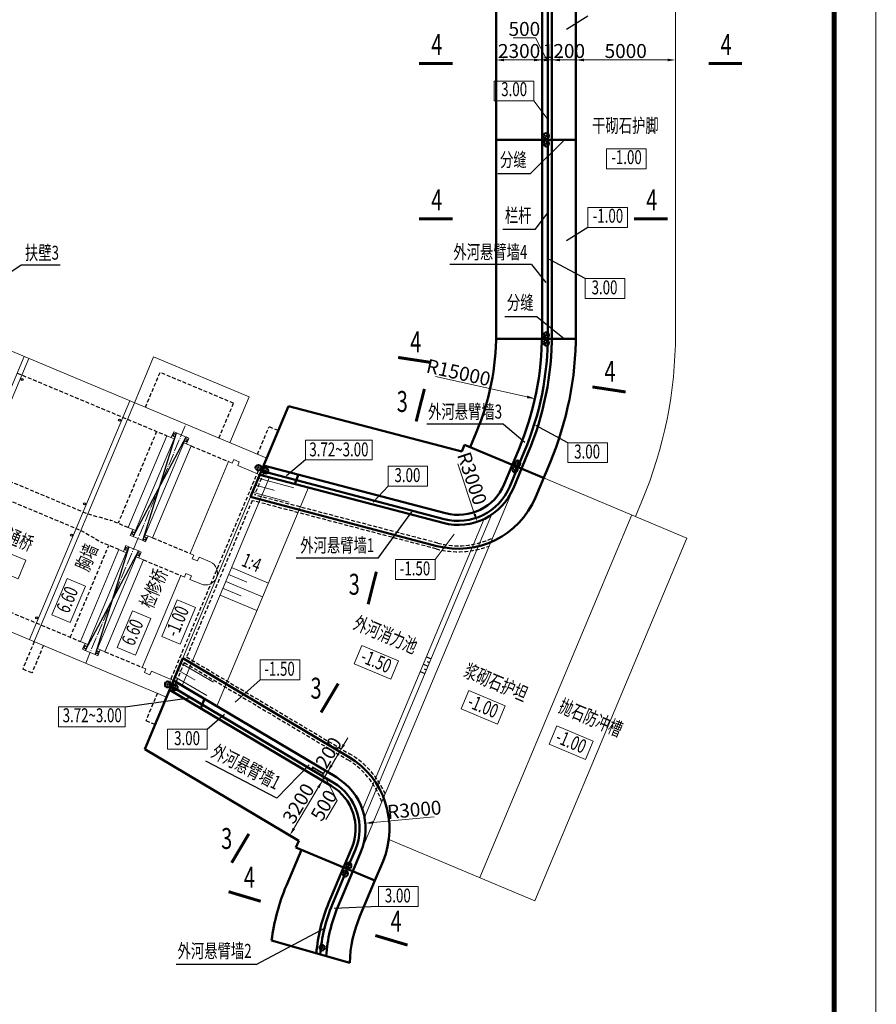
# Model space of a CAD drawing. Extents: x 371422 to 383621, y 2481991 to 2489714.
# Drawn here: x 376934 to 377149, y 2486525 to 2486772 of the extents above; entities that cross this region are included whole.
import ezdxf
from ezdxf.enums import TextEntityAlignment as Align

# ---------------------------------------------------------------- set-up
doc = ezdxf.new("R2010")
doc.units = 0
doc.header["$LTSCALE"] = 0.5
doc.header["$PDMODE"] = 34
doc.header["$PDSIZE"] = 0.2
doc.linetypes.add('ACAD_ISO04W100', pattern=[30, 24, -3, 0, -3])
doc.linetypes.add('DASHED', pattern=[19.05, 12.7, -6.35])
doc.layers.get('0').update_dxf_attribs({"linetype": 'CONTINUOUS'})
doc.layers.get('Defpoints').update_dxf_attribs({"linetype": 'CONTINUOUS'})
for name, color, linetype in [('.OUTER', 4, 'CONTINUOUS'), ('.txt', 3, 'CONTINUOUS'), ('文字', 3, 'CONTINUOUS'), ('标注', 3, 'CONTINUOUS'), ('虚线', 2, 'DASHED'), ('轮廓线', 4, 'CONTINUOUS')]:
    doc.layers.add(name, color=color, linetype=linetype)
for name, color, linetype, lineweight in [('标注层', 3, 'CONTINUOUS', 15), ('细线', 3, 'CONTINUOUS', 18), ('轮廓线层', 4, 'CONTINUOUS', 50), ('轴线层', 1, 'ACAD_ISO04W100', 15)]:
    doc.layers.add(name, color=color, linetype=linetype, lineweight=lineweight)
doc.styles.add('wz', font='txt', dxfattribs={"width": 0.7})
doc.styles.add('仿宋', font='simfang.ttf', dxfattribs={"width": 0.7})
doc.linetypes.add('FENCELINE1', pattern='A,6.35,-2.54,[133,ltypeshp.shx,S=2.54,R=0,X=-2.54,Y=0],-2.54,25.4', length=36.83)
doc.dimstyles.new('100', dxfattribs={"dimtxt": 3.5, "dimasz": 2, "dimexe": 2, "dimexo": 1.5, "dimgap": 0.5, "dimtad": 1, "dimdec": 0, "dimlfac": 100, "dimdsep": 46, "dimtxsty": 'wz', "dimcen": 0, "dimclrd": 256, "dimclre": 256, "dimclrt": 3, "dimadec": 0, "dimazin": 2, "dimtfac": 1, "dimtdec": 0, "dimtix": 1, "dimtmove": 1, "dimatfit": 3, "dimfxl": 0, "dimtolj": 1, "dimtzin": 0, "dimlwd": 18, "dimlwe": 18, "dimarcsym": 0})

# ---------------------------------------------------------------- blocks, each defined once
blk = doc.blocks.new('A$C53735809')
at = {"layer": '.OUTER', "lineweight": 40}
blk.add_circle((0, 0), 125, dxfattribs=at)
at = {"layer": '.txt'}
for p, q in [((125, 0), (-125, 0)), ((0, -125), (0, 125))]:
    blk.add_line(p, q, dxfattribs=at)
blk = doc.blocks.new('*D2073')
at = {"layer": 'Defpoints', "color": 0, "linetype": 'Continuous', "transparency": 16777216}
for p in [(377044.18, 2486660.34), (377048.94, 2486646.11)]:
    blk.add_point(p, dxfattribs=at)
at = {"layer": '标注层', "linetype": 'Continuous', "lineweight": 18, "transparency": 16777216}
blk.add_line((377044.09, 2486660.61), (377048.3, 2486648), dxfattribs=at)
at = {"layer": '标注层', "linetype": 'Continuous', "transparency": 16777216}
blk.add_solid([(377048.62, 2486648.11), (377047.99, 2486647.9), (377048.94, 2486646.11)], dxfattribs=at)
at = {"layer": '标注层', "color": 3, "linetype": 'Continuous', "transparency": 16777216, "insert": (377047.67, 2486656.99), "char_height": 3.5, "attachment_point": 5, "rotation": 288.4647, "style": 'wz'}
blk.add_mtext('\\A1;R3000', dxfattribs=at)
blk = doc.blocks.new('*D2064')
at = {"layer": 'Defpoints', "color": 0, "linetype": 'Continuous', "transparency": 16777216}
for p in [(377098.71, 2486762), (377073.71, 2486754.9), (377098.71, 2486754.9)]:
    blk.add_point(p, dxfattribs=at)
at = {"layer": '标注层', "linetype": 'Continuous', "lineweight": 18, "transparency": 16777216}
for p, q in [((377073.71, 2486756.4), (377073.71, 2486764)), ((377098.71, 2486756.4), (377098.71, 2486764)), ((377075.71, 2486762), (377096.71, 2486762))]:
    blk.add_line(p, q, dxfattribs=at)
at = {"layer": '标注层', "linetype": 'Continuous', "transparency": 16777216}
for points in [[(377075.71, 2486762.34), (377075.71, 2486761.67), (377073.71, 2486762)], [(377096.71, 2486762.34), (377096.71, 2486761.67), (377098.71, 2486762)]]:
    blk.add_solid(points, dxfattribs=at)
at = {"layer": '标注层', "color": 3, "linetype": 'Continuous', "transparency": 16777216, "insert": (377086.21, 2486764.25), "char_height": 3.5, "attachment_point": 5, "rotation": 0.0011, "style": 'wz'}
blk.add_mtext('\\A1;5000', dxfattribs=at)
blk = doc.blocks.new('*D2069')
at = {"layer": 'Defpoints', "color": 0, "linetype": 'Continuous', "transparency": 16777216}
for p in [(377067.71, 2486762), (377067.71, 2486754.9), (377073.71, 2486754.9)]:
    blk.add_point(p, dxfattribs=at)
at = {"layer": '标注层', "linetype": 'Continuous', "lineweight": 18, "transparency": 16777216}
for p, q in [((377067.71, 2486756.4), (377067.71, 2486764)), ((377073.71, 2486756.4), (377073.71, 2486764)), ((377065.71, 2486762), (377063.71, 2486762)), ((377073.71, 2486762), (377067.71, 2486762)), ((377075.71, 2486762), (377077.71, 2486762))]:
    blk.add_line(p, q, dxfattribs=at)
at = {"layer": '标注层', "linetype": 'Continuous', "transparency": 16777216}
for points in [[(377065.71, 2486762.34), (377065.71, 2486761.67), (377067.71, 2486762)], [(377075.71, 2486762.34), (377075.71, 2486761.67), (377073.71, 2486762)]]:
    blk.add_solid(points, dxfattribs=at)
at = {"layer": '标注层', "color": 3, "linetype": 'Continuous', "transparency": 16777216, "insert": (377070.71, 2486764.25), "char_height": 3.5, "attachment_point": 5, "rotation": 0, "style": 'wz'}
blk.add_mtext('\\A1;1200', dxfattribs=at)
blk = doc.blocks.new('*D2121')
at = {"layer": 'Defpoints', "color": 0, "linetype": 'Continuous', "transparency": 16777216}
for p in [(377008.97, 2486581.82), (377010.11, 2486581.15), (377000.8, 2486568.07)]:
    blk.add_point(p, dxfattribs=at)
at = {"layer": '标注层', "linetype": 'Continuous', "lineweight": 18, "transparency": 16777216}
for p, q in [((377010.26, 2486581.06), (377011.82, 2486580.13)), ((377002.95, 2486569.12), (377009.08, 2486579.43)), ((377002.08, 2486567.3), (377003.65, 2486566.37))]:
    blk.add_line(p, q, dxfattribs=at)
at = {"layer": '标注层', "linetype": 'Continuous', "transparency": 16777216}
for points in [[(377008.8, 2486579.6), (377009.37, 2486579.26), (377010.11, 2486581.15)], [(377002.66, 2486569.29), (377003.24, 2486568.95), (377001.93, 2486567.4)]]:
    blk.add_solid(points, dxfattribs=at)
at = {"layer": '标注层', "color": 3, "linetype": 'Continuous', "transparency": 16777216, "insert": (377004.08, 2486575.42), "char_height": 3.5, "attachment_point": 5, "rotation": 59.2628, "style": 'wz'}
blk.add_mtext('\\A1;3200', dxfattribs=at)
blk = doc.blocks.new('*D2122')
at = {"layer": 'Defpoints', "color": 0, "linetype": 'Continuous', "transparency": 16777216}
for p in [(377010.31, 2486583.94), (377011.38, 2486583.3), (377008.97, 2486581.82)]:
    blk.add_point(p, dxfattribs=at)
at = {"layer": '标注层', "linetype": 'Continuous', "lineweight": 18, "transparency": 16777216}
for p, q in [((377012.41, 2486585.02), (377013.43, 2486586.74)), ((377010.11, 2486581.15), (377011.38, 2486583.3)), ((377010.11, 2486581.15), (377011.38, 2486583.3)), ((377011.6, 2486583.17), (377013.1, 2486582.28)), ((377010.26, 2486581.06), (377011.82, 2486580.13)), ((377010.74, 2486582.22), (377013.84, 2486576.19)), ((377009.08, 2486579.43), (377008.06, 2486577.71)), ((377013.84, 2486576.19), (377010.98, 2486571.4))]:
    blk.add_line(p, q, dxfattribs=at)
at = {"layer": '标注层', "linetype": 'Continuous', "transparency": 16777216}
for points in [[(377012.12, 2486585.19), (377012.69, 2486584.85), (377011.38, 2486583.3)], [(377008.8, 2486579.6), (377009.37, 2486579.26), (377010.11, 2486581.15)]]:
    blk.add_solid(points, dxfattribs=at)
at = {"layer": '标注层', "color": 3, "linetype": 'Continuous', "transparency": 16777216, "insert": (377010.48, 2486574.95), "char_height": 3.5, "attachment_point": 5, "rotation": 59.2628, "style": 'wz'}
blk.add_mtext('\\A1;500', dxfattribs=at)
blk = doc.blocks.new('*D2123')
at = {"layer": 'Defpoints', "color": 0, "linetype": 'Continuous', "transparency": 16777216}
for p in [(377013.93, 2486588.76), (377014.45, 2486588.45), (377010.31, 2486583.94)]:
    blk.add_point(p, dxfattribs=at)
at = {"layer": '标注层', "linetype": 'Continuous', "lineweight": 18, "transparency": 16777216}
for p, q in [((377015.47, 2486590.17), (377016.49, 2486591.89)), ((377011.38, 2486583.3), (377014.45, 2486588.45)), ((377015.22, 2486588), (377016.17, 2486587.43)), ((377011.6, 2486583.17), (377013.1, 2486582.28)), ((377010.36, 2486581.58), (377009.34, 2486579.86))]:
    blk.add_line(p, q, dxfattribs=at)
at = {"layer": '标注层', "linetype": 'Continuous', "transparency": 16777216}
for points in [[(377015.19, 2486590.34), (377015.76, 2486590), (377014.45, 2486588.45)], [(377010.07, 2486581.75), (377010.65, 2486581.41), (377011.38, 2486583.3)]]:
    blk.add_solid(points, dxfattribs=at)
at = {"layer": '标注层', "color": 3, "linetype": 'Continuous', "transparency": 16777216, "insert": (377010.98, 2486587.03), "char_height": 3.5, "attachment_point": 5, "rotation": 59.2628, "style": 'wz'}
blk.add_mtext('\\A1;1200', dxfattribs=at)
blk = doc.blocks.new('*D2124')
at = {"layer": 'Defpoints', "color": 0, "linetype": 'Continuous', "transparency": 16777216}
for p in [(376990.21, 2486693.25), (377063.43, 2486677)]:
    blk.add_point(p, dxfattribs=at)
at = {"layer": '标注层', "linetype": 'Continuous', "lineweight": 18, "transparency": 16777216}
blk.add_line((377038.49, 2486682.53), (377061.48, 2486677.43), dxfattribs=at)
at = {"layer": '标注层', "linetype": 'Continuous', "transparency": 16777216}
blk.add_solid([(377061.55, 2486677.76), (377061.4, 2486677.1), (377063.43, 2486677)], dxfattribs=at)
at = {"layer": '标注层', "color": 3, "linetype": 'Continuous', "transparency": 16777216, "insert": (377044.26, 2486683.56), "char_height": 3.5, "attachment_point": 5, "rotation": 347.484, "style": 'wz'}
blk.add_mtext('\\A1;R15000', dxfattribs=at)
blk = doc.blocks.new('*D2147')
at = {"layer": 'Defpoints', "color": 0, "linetype": 'Continuous', "transparency": 16777216}
for p in [(377065.21, 2486766.1), (377067.71, 2486766.1), (377065.21, 2486762)]:
    blk.add_point(p, dxfattribs=at)
at = {"layer": '标注层', "linetype": 'Continuous', "lineweight": 18, "transparency": 16777216}
for p, q in [((377063.58, 2486767.54), (377057.99, 2486767.54)), ((377066.46, 2486762), (377063.58, 2486767.54)), ((377065.21, 2486764.6), (377065.21, 2486760)), ((377067.71, 2486764.6), (377067.71, 2486760)), ((377063.21, 2486762), (377061.21, 2486762)), ((377067.71, 2486762), (377065.21, 2486762)), ((377067.71, 2486762), (377065.21, 2486762)), ((377069.71, 2486762), (377071.71, 2486762))]:
    blk.add_line(p, q, dxfattribs=at)
at = {"layer": '标注层', "linetype": 'Continuous', "transparency": 16777216}
for points in [[(377063.21, 2486762.34), (377063.21, 2486761.67), (377065.21, 2486762)], [(377069.71, 2486762.34), (377069.71, 2486761.67), (377067.71, 2486762)]]:
    blk.add_solid(points, dxfattribs=at)
at = {"layer": '标注层', "color": 3, "linetype": 'Continuous', "transparency": 16777216, "insert": (377060.78, 2486769.79), "char_height": 3.5, "attachment_point": 5, "style": 'wz'}
blk.add_mtext('\\A1;500', dxfattribs=at)
blk = doc.blocks.new('*D2148')
at = {"layer": 'Defpoints', "color": 0, "linetype": 'Continuous', "transparency": 16777216}
for p in [(377053.71, 2486766.43), (377065.21, 2486766.1), (377053.71, 2486762)]:
    blk.add_point(p, dxfattribs=at)
at = {"layer": '标注层', "linetype": 'Continuous', "lineweight": 18, "transparency": 16777216}
for p, q in [((377053.71, 2486764.93), (377053.71, 2486760)), ((377065.21, 2486764.6), (377065.21, 2486760)), ((377063.21, 2486762), (377055.71, 2486762))]:
    blk.add_line(p, q, dxfattribs=at)
at = {"layer": '标注层', "linetype": 'Continuous', "transparency": 16777216}
for points in [[(377055.71, 2486762.34), (377055.71, 2486761.67), (377053.71, 2486762)], [(377063.21, 2486762.34), (377063.21, 2486761.67), (377065.21, 2486762)]]:
    blk.add_solid(points, dxfattribs=at)
at = {"layer": '标注层', "color": 3, "linetype": 'Continuous', "transparency": 16777216, "insert": (377059.46, 2486764.25), "char_height": 3.5, "attachment_point": 5, "style": 'wz'}
blk.add_mtext('\\A1;2300', dxfattribs=at)
blk = doc.blocks.new('*D2428')
at = {"layer": 'Defpoints', "color": 0, "transparency": 16777216}
for p in [(377020.88, 2486570.45), (377005.94, 2486569.08)]:
    blk.add_point(p, dxfattribs=at)
at = {"layer": '标注层', "linetype": 'Continuous', "lineweight": 18, "transparency": 16777216}
blk.add_line((377022.87, 2486570.63), (377038.18, 2486572.03), dxfattribs=at)
at = {"layer": '标注层', "transparency": 16777216}
blk.add_solid([(377022.84, 2486570.96), (377022.9, 2486570.3), (377020.88, 2486570.45)], dxfattribs=at)
at = {"layer": '标注层', "color": 3, "transparency": 16777216, "insert": (377033.16, 2486573.85), "char_height": 3.5, "attachment_point": 5, "rotation": 5.2166, "style": 'wz'}
blk.add_mtext('\\A1;R3000', dxfattribs=at)

msp = doc.modelspace()

# ---------------------------------------------------------------- linework, layer by layer
at = {"layer": '.txt'}
for p, q in [((376962.58893, 2486642.40781), (376975.93248, 2486667.39204)), ((376965.03299, 2486641.38356), (376973.48843, 2486668.41629)), ((376973.08807, 2486667.46095), (376972.39636, 2486667.75083)), ((376972.91932, 2486667.87457), (376972.51859, 2486668.0425)), ((376973.32557, 2486668.02767), (376972.63385, 2486668.31755)), ((376975.53213, 2486666.4367), (376976.22384, 2486666.14682)), ((376975.76963, 2486667.00342), (376976.46134, 2486666.71354)), ((376975.94535, 2486666.60644), (376976.34608, 2486666.4385)), ((376962.75179, 2486642.79644), (376962.06008, 2486643.08632)), ((376962.57608, 2486643.19342), (376962.17534, 2486643.36136)), ((376962.98929, 2486643.36315), (376962.29758, 2486643.65303)), ((376965.19585, 2486641.77219), (376965.88757, 2486641.48231)), ((376965.43335, 2486642.33891), (376966.12507, 2486642.04903)), ((376965.6021, 2486641.92529), (376966.00283, 2486641.75736)), ((376961.50671, 2486639.8254), (376953.05127, 2486612.79268)), ((376961.10635, 2486638.87006), (376960.41463, 2486639.15994)), ((376960.9376, 2486639.28368), (376960.53687, 2486639.45161)), ((376961.34385, 2486639.43677), (376960.65213, 2486639.72665)), ((376963.95077, 2486638.80116), (376950.60721, 2486613.81692)), ((376963.55041, 2486637.84581), (376964.24212, 2486637.55593)), ((376963.78791, 2486638.41253), (376964.47962, 2486638.12265)), ((376963.96362, 2486638.01555), (376964.36436, 2486637.84761)), ((376950.77008, 2486614.20555), (376950.07836, 2486614.49543)), ((376950.77008, 2486614.20555), (376950.07837, 2486614.49543)), ((376950.59436, 2486614.60253), (376950.19363, 2486614.77047)), ((376950.59437, 2486614.60253), (376950.19363, 2486614.77047)), ((376951.00758, 2486614.77227), (376950.31586, 2486615.06215)), ((376951.00758, 2486614.77226), (376950.31587, 2486615.06214)), ((376953.21414, 2486613.18131), (376953.90585, 2486612.89143)), ((376953.21414, 2486613.1813), (376953.90586, 2486612.89142)), ((376953.45164, 2486613.74802), (376954.14335, 2486613.45814)), ((376953.45164, 2486613.74802), (376954.14336, 2486613.45814)), ((376953.62038, 2486613.3344), (376954.02112, 2486613.16647)), ((376953.62039, 2486613.3344), (376954.02112, 2486613.16647))]:
    msp.add_line(p, q, dxfattribs=at)
for centre in [(376934.74169, 2486681.84271, -2997.99851), (376959.18228, 2486671.60029, -2997.99851), (376950.38649, 2486650.61169, -2997.99851), (376947.12742, 2486642.76125, -2997.99851), (376938.40478, 2486622.0208, -2997.99851)]:
    msp.add_circle(centre, 0.25, dxfattribs=at)
at = {"color": 7, "linetype": 'Continuous'}
for points, const_width in [([(376707.98815, 2486412.81638), (377148.98815, 2486412.81638), (377148.98815, 2487044.51638), (376707.98815, 2487044.51638)], 0.21), ([(376718.48815, 2486423.31638), (377138.48815, 2486423.31638), (377138.48815, 2487018.26638), (376718.48815, 2487018.26638)], 1.26)]:
    msp.add_lwpolyline(points, close=True, dxfattribs=dict(at, const_width=const_width))
at = {"layer": '文字', "color": 3}
for p, q in [((377062.22021, 2486733.40727), (377070.8727, 2486742.00088)), ((377062.22021, 2486733.40727), (377054.10238, 2486733.40727)), ((377063.45992, 2486719.43829), (377066.7114, 2486723.60563)), ((377063.45992, 2486719.43829), (377055.3421, 2486719.43829)), ((376944.3117, 2486710.51741), (376934.49281, 2486710.51741)), ((377062.54558, 2486710.67339), (377042.08726, 2486710.67339)), ((377062.54558, 2486710.67339), (377066.16059, 2486706.12583)), ((377063.95805, 2486697.56691), (377055.84022, 2486697.56691)), ((377063.95805, 2486697.56691), (377070.86988, 2486692.00089)), ((377055.56484, 2486670.60588), (377036.31955, 2486670.60588)), ((377055.56484, 2486670.60588), (377060.92717, 2486666.05832)), ((377024.05866, 2486636.99267), (377032.54969, 2486648.59558)), ((377024.05866, 2486636.99267), (377003.48122, 2486636.99267)), ((376998.66766, 2486576.75074, 2998.24302), (376980.85418, 2486585.98867, 2998.24302)), ((376998.66766, 2486576.75074, 2998.24302), (377006.74455, 2486585.11829, 2998.24302)), ((376993.51426, 2486535.00337), (377010.97474, 2486544.32545)), ((376993.51426, 2486535.00337), (376973.44789, 2486535.00337))]:
    msp.add_line(p, q, dxfattribs=at)
at = {"layer": '文字'}
for p, q in [((377076.02017, 2486707.15887), (377067.06907, 2486711.9694)), ((377071.65673, 2486665.95945), (377063.64805, 2486670.30291)), ((377005.86612, 2486661.61024, 0.00781), (377001.13323, 2486657.61112, -0.08135)), ((377026.56796, 2486655.05724), (377022.80265, 2486651.06303)), ((376960.62191, 2486599.62395, 0.11129), (376976.73227, 2486601.90205, 0.02213)), ((376981.21512, 2486594.03397), (376985.57661, 2486597.86147)), ((377024.153, 2486549.54545), (377013.07091, 2486549.05459, -0.08704))]:
    msp.add_line(p, q, dxfattribs=at)
at = {"layer": '标注'}
for p, q in [((377076.74503, 2486772.99489, 3009.74388), (377071.3808, 2486769.67712)), ((377076.74503, 2486719.96071, 3009.74388), (377071.3808, 2486716.64294)), ((376934.49281, 2486710.51741), (376928.45538, 2486706.46395))]:
    msp.add_line(p, q, dxfattribs=at)
at = {"layer": '标注层'}
for p, q in [((377063.15687, 2486751.72062), (377066.53501, 2486747.31823)), ((376996.12163, 2486662.07566), (376926.95014, 2486691.06367)), ((376935.25073, 2486687.58514), (376910.12777, 2486627.63647)), ((376936.40359, 2486687.102), (376911.28063, 2486627.15334)), ((376962.9204, 2486675.9895), (376967.75177, 2486687.51809)), ((376991.7312, 2486677.46886), (376967.75177, 2486687.51809)), ((376961.76646, 2486676.47305), (376936.64351, 2486616.5244)), ((376961.76536, 2486676.4735), (376961.76537, 2486676.47352)), ((376986.89983, 2486665.94028), (376991.7312, 2486677.46886)), ((376962.91932, 2486675.98992), (376937.79636, 2486616.04126)), ((376971.02544, 2486667.71364), (376961.36277, 2486644.65648)), ((376972.87001, 2486666.94063), (376963.20734, 2486643.88346)), ((376972.87002, 2486666.94064), (376971.02544, 2486667.71365)), ((376972.17831, 2486667.23052), (376972.79672, 2486668.70618)), ((376973.48843, 2486668.4163), (376972.79672, 2486668.70618)), ((376973.48843, 2486668.4163), (376972.87002, 2486666.94064)), ((376976.16306, 2486667.29542), (376973.25786, 2486668.51292)), ((376975.31408, 2486665.91639), (376975.93249, 2486667.39205)), ((376975.93249, 2486667.39205), (376976.62421, 2486667.10217)), ((376976.00579, 2486665.62651), (376976.62421, 2486667.10217)), ((376965.6514, 2486642.85922), (376975.31407, 2486665.91639)), ((376967.49597, 2486642.08621), (376977.15865, 2486665.14337)), ((376975.31408, 2486665.9164), (376977.15865, 2486665.14338)), ((376987.85171, 2486661.74646), (376987.4652, 2486660.82417)), ((376989.23514, 2486661.1667), (376987.85171, 2486661.74646)), ((376996.12163, 2486662.07565), (376995.35811, 2486660.25374)), ((376976.88024, 2486638.1535), (376986.54291, 2486661.21067)), ((376987.4652, 2486660.82417), (376986.54291, 2486661.21068)), ((376988.84863, 2486660.24441), (376989.23514, 2486661.1667)), ((376994.38235, 2486657.92537), (376988.84863, 2486660.24441)), ((376996.82377, 2486657.28316), (376974.9078, 2486604.98704)), ((377065.59724, 2486657.09883), (377101.56663, 2486642.02557)), ((377006.58984, 2486654.71428), (376983.58747, 2486599.8258)), ((377058.0184, 2486654.53777), (377019.77891, 2486563.29031)), ((376992.04052, 2486652.33726), (376975.07979, 2486611.86541)), ((377050.72516, 2486646.83689), (377020.15237, 2486573.88381)), ((377052.50802, 2486647.85709), (377020.67523, 2486571.89735)), ((377087.73225, 2486647.82297), (377049.58571, 2486556.79732)), ((376963.20734, 2486643.88347), (376961.36277, 2486644.65648)), ((376962.51563, 2486644.17335), (376961.89722, 2486642.69769)), ((376962.58893, 2486642.40781), (376961.89722, 2486642.69769)), ((376965.26356, 2486641.28694), (376962.35836, 2486642.50443)), ((376962.58893, 2486642.40781), (376963.20734, 2486643.88347)), ((376965.6514, 2486642.85922), (376965.03299, 2486641.38356)), ((376965.6514, 2486642.85922), (376967.49597, 2486642.08621)), ((376966.34312, 2486642.56934), (376965.7247, 2486641.09368)), ((377038.40439, 2486636.63363, -437.62142), (377043.18028, 2486643.00003, 2560.37709)), ((377101.56663, 2486642.02557), (377063.42001, 2486550.99972)), ((376949.38105, 2486616.06559), (376959.04373, 2486639.12276)), ((376960.8883, 2486638.34974), (376959.04373, 2486639.12276)), ((376960.19658, 2486638.63962), (376960.815, 2486640.11528)), ((376961.50671, 2486639.8254), (376960.815, 2486640.11528)), ((376961.50671, 2486639.8254), (376960.8883, 2486638.34975)), ((376964.18134, 2486638.70453), (376961.27614, 2486639.92203)), ((376965.03299, 2486641.38356), (376965.7247, 2486641.09368)), ((376951.22563, 2486615.29258), (376960.8883, 2486638.34975)), ((376963.33236, 2486637.3255), (376953.66969, 2486614.26833)), ((376963.33236, 2486637.3255), (376963.95077, 2486638.80116)), ((376963.33236, 2486637.3255), (376965.17693, 2486636.55249)), ((376963.95077, 2486638.80116), (376964.64248, 2486638.51128)), ((376964.02407, 2486637.03562), (376964.64248, 2486638.51128)), ((376977.80252, 2486637.76699), (376976.88024, 2486638.1535)), ((376977.41602, 2486636.84471), (376977.80252, 2486637.76699)), ((376978.79945, 2486636.26495), (376977.41602, 2486636.84471)), ((376979.18595, 2486637.18723), (376978.79945, 2486636.26495)), ((376979.18595, 2486637.18723), (376981.95281, 2486636.02771)), ((376965.17693, 2486636.55249), (376955.51426, 2486613.49532)), ((376974.5612, 2486632.61978), (376964.89852, 2486609.56261)), ((376975.48348, 2486632.23327), (376974.5612, 2486632.61978)), ((376975.86999, 2486633.15556), (376975.48348, 2486632.23327)), ((376977.25342, 2486632.5758), (376975.86999, 2486633.15556)), ((376976.86691, 2486631.65351), (376977.25342, 2486632.5758)), ((376970.99868, 2486602.12702), (376901.82719, 2486631.11503)), ((376976.86691, 2486631.65351), (376979.63377, 2486630.49399)), ((376950.53391, 2486615.58246), (376949.38105, 2486616.06559)), ((376951.22563, 2486615.29258), (376949.38105, 2486616.06559)), ((376951.22563, 2486615.29258), (376949.38105, 2486616.06559)), ((376950.53391, 2486615.58246), (376949.9155, 2486614.1068)), ((376950.53392, 2486615.58246), (376949.91551, 2486614.1068)), ((376950.60722, 2486613.81692), (376951.22563, 2486615.29258)), ((376950.60722, 2486613.81692), (376951.22563, 2486615.29258)), ((376950.60722, 2486613.81692), (376949.9155, 2486614.1068)), ((376950.60722, 2486613.81692), (376949.91551, 2486614.1068)), ((376953.28185, 2486612.69605), (376950.37664, 2486613.91355)), ((376953.28185, 2486612.69605), (376950.37665, 2486613.91354)), ((376953.66969, 2486614.26833), (376953.05127, 2486612.79268)), ((376953.05127, 2486612.79268), (376953.74299, 2486612.5028)), ((376953.66969, 2486614.26833), (376953.05128, 2486612.79268)), ((376953.05128, 2486612.79268), (376953.74299, 2486612.5028)), ((376955.51426, 2486613.49532), (376953.66969, 2486614.26834)), ((376953.66969, 2486614.26833), (376955.51426, 2486613.49532)), ((376954.3614, 2486613.97845), (376953.74299, 2486612.5028)), ((376954.36141, 2486613.97845), (376953.74299, 2486612.5028)), ((376965.82081, 2486609.17611), (376964.89852, 2486609.56261)), ((376965.4343, 2486608.25382), (376965.82081, 2486609.17611)), ((376966.81773, 2486607.67406), (376965.4343, 2486608.25382)), ((376967.20424, 2486608.59635), (376966.81773, 2486607.67406)), ((376972.73796, 2486606.27731), (376967.20424, 2486608.59635)), ((376994.46723, 2486606.45335, -437.63076), (376988.18544, 2486600.82171, 2560.36775)), ((376971.7628, 2486603.95038), (376970.99868, 2486602.12702)), ((377026.76494, 2486566.36093), (377063.42001, 2486550.99972))]:
    msp.add_line(p, q, dxfattribs=at)
msp.add_lwpolyline([(377098.7114, 2486792.00146), (377098.7114, 2486693.24995, -0.099537063), (377090.27949, 2486651.31395), (377088.65454, 2486647.43648)], format="xyb", dxfattribs=at)
for points in [[(377063.15687, 2486756.71225), (377053.21058, 2486756.71225), (377053.21058, 2486751.72062), (377063.15687, 2486751.72062)], [(377091.35421, 2486739.66143), (377081.40792, 2486739.66143), (377081.40792, 2486734.6698), (377091.35421, 2486734.6698)], [(377085.96646, 2486707.15887), (377076.02017, 2486707.15887), (377076.02017, 2486702.16724), (377085.96646, 2486702.16724)], [(377081.60302, 2486665.95945), (377071.65673, 2486665.95945), (377071.65673, 2486660.96782), (377081.60302, 2486660.96782)], [(377036.51425, 2486660.04887), (377026.56796, 2486660.04887), (377026.56796, 2486655.05724), (377036.51425, 2486655.05724)], [(376935.6723, 2486636.43245), (376926.49897, 2486640.27676), (376924.56967, 2486635.67305), (376933.743, 2486631.82874)], [(376946.07516, 2486631.91172), (376942.23085, 2486622.73839), (376946.83456, 2486620.80909), (376950.67887, 2486629.98242)], [(376973.64645, 2486626.4889), (376969.80214, 2486617.31557), (376974.40585, 2486615.38627), (376978.25016, 2486624.5596)], [(376962.44239, 2486623.72856), (376958.59808, 2486614.55523), (376963.20179, 2486612.62593), (376967.0461, 2486621.79927)], [(377029.17057, 2486611.24421), (377019.99724, 2486615.08852), (377018.06794, 2486610.48481), (377027.24127, 2486606.6405)], [(377055.99064, 2486599.93396), (377046.81731, 2486603.77827), (377044.88801, 2486599.17456), (377054.06134, 2486595.33025)], [(377078.06875, 2486591.0478), (377068.89542, 2486594.89211), (377066.96612, 2486590.2884), (377076.13946, 2486586.44409)], [(376981.21512, 2486594.03397), (376971.26882, 2486594.03397), (376971.26882, 2486589.04234), (376981.21512, 2486589.04234)], [(377034.0993, 2486554.53707), (377024.153, 2486554.53707), (377024.153, 2486549.54545), (377034.0993, 2486549.54545)]]:
    msp.add_lwpolyline(points, close=True, dxfattribs=at)
for points, elevation in [([(377086.69133, 2486724.95233), (377076.74503, 2486724.95233), (377076.74503, 2486719.96071), (377086.69133, 2486719.96071)], 3009.74388), ([(377022.60799, 2486666.60187), (377005.86612, 2486666.60187), (377005.86612, 2486661.61024), (377022.60799, 2486661.61024)], 0.00781), ([(377038.40439, 2486636.63363), (377028.4581, 2486636.63363), (377028.4581, 2486631.64201), (377038.40439, 2486631.64201)], -437.62142), ([(377004.41353, 2486611.44498), (376994.46723, 2486611.44498), (376994.46723, 2486606.45335), (377004.41353, 2486606.45335)], -437.63076), ([(376960.62191, 2486599.62395), (376943.88005, 2486599.62395), (376943.88005, 2486594.63232), (376960.62191, 2486594.63232)], 0.11129)]:
    msp.add_lwpolyline(points, close=True, dxfattribs=dict(at, elevation=elevation))
msp.add_lwpolyline([(376962.91723, 2486675.99079), (376937.79427, 2486616.04214)], dxfattribs=at)
msp.add_arc((376980.79329, 2486633.26085, -2997.99851), 3, 247.2626781, 67.2626781, dxfattribs=at)
at = {"layer": '细线'}
for p, q in [((376994.01376, 2486657.0458), (377002.95227, 2486654.62281)), ((376992.55161, 2486653.55681), (377001.74261, 2486651.06538)), ((376987.31519, 2486634.59368), (376996.53805, 2486630.72861)), ((376985.86579, 2486631.1351), (376995.08865, 2486627.27003)), ((376984.41638, 2486627.67653), (376993.63925, 2486623.81146)), ((376974.56764, 2486610.64328), (376982.78883, 2486605.8377)), ((376973.1055, 2486607.15429), (376981.10085, 2486602.48073))]:
    msp.add_line(p, q, dxfattribs=at)
at = {"layer": '细线', "const_width": 0.1875}
for points in [[(376993.28269, 2486655.30131), (376998.10853, 2486653.99315)], [(376986.59049, 2486632.86439), (376991.20192, 2486630.93186)], [(376985.14108, 2486629.40582), (376989.75252, 2486627.47328)], [(376973.83657, 2486608.89878), (376978.1532, 2486606.37556)]]:
    msp.add_lwpolyline(points, dxfattribs=at)
at = {"layer": '虚线', "ltscale": 0.15}
for p, q in [((376965.68726, 2486674.82997), (376969.3591, 2486683.5917)), ((376987.80481, 2486675.86152), (376969.3591, 2486683.5917)), ((376933.51144, 2486683.43481), (376971.02544, 2486667.71364)), ((376984.13298, 2486667.09981), (376987.80481, 2486675.86152)), ((376968.48915, 2486668.77654), (376958.82648, 2486645.71937)), ((376993.81592, 2486663.04193), (376996.71472, 2486669.95908)), ((376996.12163, 2486662.07567), (376999.02044, 2486668.99281)), ((376999.02044, 2486668.99281), (376996.71472, 2486669.95908)), ((376977.15865, 2486665.14338), (376986.54291, 2486661.21068)), ((376923.55888, 2486659.68593), (376951.22748, 2486648.09072)), ((376993.98051, 2486658.90695), (376971.75636, 2486605.87547)), ((376995.36395, 2486658.3272), (376993.98052, 2486658.90696)), ((376995.36394, 2486658.3272), (376993.0657, 2486652.84311)), ((376921.8196, 2486655.53564), (376949.4882, 2486643.94043)), ((376992.48024, 2486651.44608), (376976.02349, 2486612.17683)), ((376951.22748, 2486648.09072), (376957.05108, 2486646.4634)), ((376961.36277, 2486644.65648), (376957.05108, 2486646.4634)), ((376949.4882, 2486643.94043), (376954.73204, 2486640.92968)), ((376967.49597, 2486642.08621), (376976.88024, 2486638.1535)), ((376946.84476, 2486617.12849), (376956.50744, 2486640.18565)), ((376959.04373, 2486639.12276), (376954.73204, 2486640.92968)), ((376965.17693, 2486636.55249), (376974.5612, 2486632.61978)), ((376911.86705, 2486631.78676), (376949.38105, 2486616.06559)), ((376937.79636, 2486616.04126), (376934.89756, 2486609.12411)), ((376940.10208, 2486615.075), (376937.20328, 2486608.15785)), ((376955.51426, 2486613.49532), (376964.89852, 2486609.56261)), ((376976.02349, 2486612.17683), (377017.05836, 2486587.77603)), ((376975.43804, 2486610.7798), (376973.13979, 2486605.29571)), ((376975.43804, 2486610.7798), (377016.29171, 2486586.48675)), ((376937.20328, 2486608.15785), (376934.89756, 2486609.12411)), ((376968.69296, 2486603.09328), (376965.79416, 2486596.17613)), ((376970.99868, 2486602.12702), (376968.09988, 2486595.20987)), ((376968.09988, 2486595.20987), (376965.79416, 2486596.17613))]:
    msp.add_line(p, q, dxfattribs=at)
at = {"layer": '虚线', "ltscale": 0.06}
msp.add_line((376973.13979, 2486605.29571), (376971.75636, 2486605.87547), dxfattribs=at)
at = {"layer": '虚线', "ltscale": 0.15}
for points in [[(377052.76056, 2486641.99146, -0.175402967), (377039.03284, 2486640.75181), (376993.04681, 2486652.84807)], [(377051.93102, 2486640.01202, -0.156608563), (377038.65126, 2486639.30116), (376992.66523, 2486651.39742)]]:
    msp.add_lwpolyline(points, format="xyb", dxfattribs=at)
for radius, start in [(21.75, 23.6598661), (20.25, 19.4681324)]:
    msp.add_arc((377005.9419, 2486569.08146), radius, start, 59.2627718, dxfattribs=at)
at = {"layer": '轮廓线层', "linetype": 'Continuous'}
for p, q in [((377073.71256, 2486742.00093), (377053.7114, 2486742.00055)), ((377073.71333, 2486692.00094), (377053.69911, 2486692.00056))]:
    msp.add_line(p, q, dxfattribs=at)
at = {"layer": '轮廓线层'}
for p, q in [((377001.60299, 2486675.15534), (376992.04052, 2486652.33726)), ((377045.07457, 2486663.72049), (377045.78003, 2486665.40386)), ((377045.78003, 2486665.40386), (377065.59729, 2486657.09894)), ((376975.07979, 2486611.86541), (376965.51731, 2486589.04733)), ((376975.07979, 2486611.86541), (377016.67504, 2486587.13139)), ((376971.7622, 2486603.94893), (377012.33067, 2486579.82547)), ((376965.51731, 2486589.04733), (377004.15304, 2486566.07314)), ((377004.15304, 2486566.07314), (377003.44757, 2486564.38973)), ((377003.44757, 2486564.38973), (377023.26484, 2486556.08482)), ((377017.4705, 2486564.25015), (377015.42544, 2486559.37018)), ((377025.30994, 2486560.96486), (377023.26499, 2486556.08516)), ((376997.35329, 2486540.98085), (377016.95521, 2486535.42766))]:
    msp.add_line(p, q, dxfattribs=at)
at = {"layer": '轮廓线层', "color": 3, "lineweight": -3, "ltscale": 10}
for p, q in [((377036.21177, 2486612.2049), (377037.36463, 2486611.72177)), ((377035.43876, 2486610.36033), (377036.59161, 2486609.87719)), ((377036.40169, 2486611.04105), (377036.97812, 2486610.79948)), ((377034.66574, 2486608.51575), (377035.8186, 2486608.03262)), ((377035.62868, 2486609.19647), (377036.20511, 2486608.95491))]:
    msp.add_line(p, q, dxfattribs=at)
at = {"layer": '轮廓线层', "color": 1, "linetype": 'FENCELINE1', "ltscale": 0.15}
for p, q in [((376972.1525, 2486604.88028), (377012.84177, 2486580.68499)), ((377018.39278, 2486563.86364), (377016.3477, 2486558.98361))]:
    msp.add_line(p, q, dxfattribs=at)
at = {"layer": '轮廓线层'}
for points in [[(377053.7114, 2486792.00091), (377053.7114, 2486742.00055)], [(377065.2114, 2486792.00091), (377065.2114, 2486736.37621)], [(377045.07457, 2486663.72049), (377001.60299, 2486675.15534)], [(377017.72917, 2486558.40509), (377017.72902, 2486558.40474)]]:
    msp.add_lwpolyline(points, dxfattribs=at)
at = {"layer": '轮廓线层', "color": 1, "linetype": 'FENCELINE1', "ltscale": 0.15}
for points in [[(377066.7114, 2486792.00091), (377066.7114, 2486693.24995, -0.099537063), (377060.76632, 2486663.68217), (377057.09622, 2486654.92454)], [(377057.09622, 2486654.92454), (377057.09622, 2486654.92454, -0.373884835), (377040.62277, 2486646.7962), (376994.77265, 2486658.85671)], [(377016.34574, 2486558.98485), (377012.58527, 2486550.01158, 0.079827267), (377009.56167, 2486537.52224)]]:
    msp.add_lwpolyline(points, format="xyb", dxfattribs=at)
at = {"layer": '轮廓线层'}
for points in [[(377067.7114, 2486792.00091), (377067.7114, 2486693.24995, -0.099537063), (377061.68861, 2486663.29566), (377058.01851, 2486654.53803)], [(377073.7114, 2486792.00091), (377073.7114, 2486693.24995, -0.099537063), (377067.22233, 2486660.97662), (377063.55223, 2486652.21899)], [(377053.7114, 2486742.00055), (377053.7114, 2486693.24995, -0.099537063), (377048.7766, 2486668.70676), (377047.15156, 2486664.82908)], [(377065.2114, 2486736.37621), (377065.2114, 2486693.24995, -0.099537063), (377059.38289, 2486664.26193), (377055.71279, 2486655.5043)], [(377055.71279, 2486655.5043, -0.373884835), (377041.00435, 2486648.24686), (376995.35811, 2486660.25374)], [(377058.01851, 2486654.53803, -0.373884835), (377040.36838, 2486645.8291), (376994.38235, 2486657.92536)], [(377063.55218, 2486652.21887, -0.373883117), (377038.84205, 2486640.02649), (376992.04052, 2486652.33726)], [(377017.73113, 2486558.40385), (377019.77621, 2486563.28389, 0.37388455), (377013.60843, 2486581.97427), (376972.73796, 2486606.27731)], [(377004.81716, 2486563.81618), (377001.05669, 2486554.84292, 0.067993268), (376997.35329, 2486540.98085)], [(377015.42345, 2486559.37136), (377011.66298, 2486550.39809, 0.07861256), (377008.58086, 2486537.8001)], [(377017.72917, 2486558.40509), (377013.9687, 2486549.43182, 0.081769065), (377011.03473, 2486537.10492)], [(377023.26289, 2486556.08605), (377019.50242, 2486547.11278, 0.091358699), (377016.95521, 2486535.42766)]]:
    msp.add_lwpolyline(points, format="xyb", dxfattribs=at)
at = {"layer": '轮廓线层', "lineweight": -3, "ltscale": 10, "const_width": 0.75, "elevation": -2997.99851}
for points in [[(377034.37978, 2486761.10106), (377042.81701, 2486761.10106)], [(377106.99083, 2486761.10106), (377115.42806, 2486761.10106)], [(377034.37978, 2486722.10178), (377042.81701, 2486722.10178)], [(377088.32981, 2486722.10178), (377096.76704, 2486722.10178)]]:
    msp.add_lwpolyline(points, dxfattribs=at)
at = {"layer": '轮廓线层', "lineweight": -3, "ltscale": 10, "const_width": 0.75}
for points in [[(377029.10383, 2486687.34604), (377037.4455, 2486686.07977)], [(377033.63108, 2486671.28578), (377035.697, 2486679.46617)], [(377077.85364, 2486679.94578), (377086.19531, 2486678.67951)], [(377021.57595, 2486625.40938), (377023.64187, 2486633.58977)], [(377009.75881, 2486598.24741), (377014.07111, 2486605.49937)], [(376987.33054, 2486560.52976), (376991.64284, 2486567.78172)], [(376986.55092, 2486553.27236), (376994.63588, 2486550.85985)], [(377023.3781, 2486542.28334), (377031.46307, 2486539.87083)]]:
    msp.add_lwpolyline(points, dxfattribs=at)
at = {"layer": '轮廓线层', "linetype": 'Continuous', "flags": 128}
msp.add_lwpolyline([(377004.14535, 2486657.94232), (377003.16959, 2486655.61395)], dxfattribs=at)
at = {"layer": '轮廓线层', "flags": 128}
msp.add_lwpolyline([(376980.54769, 2486601.63336), (376979.57193, 2486599.30498)], dxfattribs=at)
at = {"layer": '轮廓线层'}
for radius in [21, 12.5]:
    msp.add_arc((377005.9419, 2486569.08146), radius, 337.2627978, 59.2627718, dxfattribs=at)
at = {"layer": '轮廓线层', "color": 1, "linetype": 'FENCELINE1', "ltscale": 0.15}
msp.add_arc((377005.9419, 2486569.08146), 13.5, 337.2627978, 59.2627718, dxfattribs=at)
at = {"layer": '轴线层', "ltscale": 0.25}
msp.add_line((376950.70837, 2486610.63017), (376975.83133, 2486670.57881), dxfattribs=at)

# ---------------------------------------------------------------- block references
at = {"layer": '轮廓线', "yscale": 0.005625002086162567, "zscale": 0.005624999999781721}
for p, xscale, rotation in [((377066.27545, 2486742.93828, -2997.99851), -0.005625001010819424, 337.2626768989815), ((377066.27545, 2486741.03047, -2997.99851), -0.005625001010819424, 337.2626768989815), ((377066.27263, 2486692.93829, -2997.99851), -0.005625001010819424, 337.2626768989815), ((377066.27263, 2486691.03048, -2997.99851), -0.005625001010819424, 337.2626768989815), ((377059.07259, 2486660.75405), -0.005625001010819423, 337.2626768989815), ((376994.03983, 2486659.69532, -2997.99851), 0.005625001010819423, 337.2626768989814), ((376995.8844, 2486658.9223, -2997.99851), -0.005625001010819423, 337.2626768989815), ((377058.41516, 2486659.18519), -0.005625001010819423, 337.2626768989815), ((376971.23591, 2486605.28038, -2997.99851), -0.005625001010819423, 157.2626768989815), ((376973.08048, 2486604.50737, -2997.99851), 0.005625001010819423, 157.2626768989815), ((377016.71956, 2486559.87686), -0.005625001010819423, 157.2626768989815), ((377015.85852, 2486557.82225), -0.005625001010819423, 157.2626768989815), ((377010.04815, 2486539.22731), -0.005625001010819423, 157.2626768989815)]:
    msp.add_blockref('A$C53735809', p, dxfattribs=dict(at, xscale=xscale, rotation=rotation))

# ---------------------------------------------------------------- texts
at = {"layer": '标注层', "style": '仿宋', "width": 0.7}
for s, p in [('4', (377037.40245, 2486763.25382, -2998.02601)), ('4', (377110.0135, 2486763.25382, -2998.02601)), ('4', (377037.40245, 2486724.25454, -2998.02601)), ('4', (377091.35248, 2486724.25454, -2998.02601)), ('4', (377032.1265, 2486688.64143, -0.0275)), ('4', (377080.8763, 2486681.24116, -0.0275)), ('3', (377028.75955, 2486673.67348, -0.0275)), ('3', (377016.70442, 2486627.79708, -0.0275)), ('3', (377007.12042, 2486601.71807, -0.0275)), ('3', (376984.69215, 2486564.00042, -0.0275)), ('4', (376990.39536, 2486554.26127, -0.0275)), ('4', (377027.22254, 2486543.27225, -0.0275))]:
    msp.add_text(s, height=5.25, dxfattribs=at).set_placement(p)
for s, rotation, p in [('3.00', 0.0000119, (377058.21683, 2486754.21644, -2998.14765)), ('-1.00', 0.0000119, (377086.41417, 2486737.16561, -3009.74388)), ('-1.00', 0.0000119, (377081.75129, 2486722.45652)), ('3.00', 0.0000119, (377080.89473, 2486704.4784, -2997.99851)), ('3.72~3.00', 0.0000119, (377014.2468, 2486663.81399, -0.10348)), ('3.00', 0.0000119, (377076.53129, 2486663.27899, -2997.99851)), ('3.00', 0.0000119, (377031.44252, 2486657.36841, -0.03898)), ('-1.50', 0.000012, (377033.33266, 2486633.95317, -437.77056)), ('6.60', 67.2626781, (376946.46766, 2486626.39094, -2998.14765)), ('-1.00', 67.2626781, (376974.03894, 2486620.96812, -2998.14765)), ('6.60', 67.2626781, (376962.83489, 2486618.20778, -2998.14765)), ('-1.50', 337.2626912, (377023.45696, 2486610.73231, -0.14914)), ('-1.50', 0.000012, (376999.3418, 2486608.76452, -437.7799)), ('-1.00', 337.2626912, (377050.27704, 2486599.42206, -2998.14765)), ('3.72~3.00', 0.0000119, (376952.34613, 2486597.09228)), ('3.00', 0.0000119, (376976.14339, 2486591.35351, -0.03898)), ('-1.00', 337.2626912, (377072.35515, 2486590.5359, -2998.14765)), ('3.00', 0.0000119, (377029.02757, 2486551.85661, -0.14914))]:
    msp.add_text(s, height=3.5, rotation=rotation, dxfattribs=at).set_placement(p, align=Align.MIDDLE)
for s, rotation, p in [('干砌石护脚', 0.0000119, (377077.77961, 2486743.79027, -2997.99851)), ('分缝', 359.9999882, (377054.66994, 2486735.22175, -3012.25636)), ('栏杆', 359.9999882, (377055.90965, 2486721.25276, -3012.25636)), ('扶壁3', 0.0000118, (376935.45669, 2486711.88423, -0.24452)), ('外河悬臂墙4', 359.9999882, (377042.96572, 2486712.0674, -3012.25636)), ('分缝', 359.9999882, (377056.40778, 2486699.38139, -3012.25636)), ('外河悬臂墙3', 359.9999882, (377036.61861, 2486671.99989, -3012.25636)), ('交通桥', 337.2626912, (376927.39079, 2486642.55199, -2984.65727)), ('外河悬臂墙1', 0.0000119, (377004.55187, 2486638.4798, -3012.25636)), ('胸墙', 67.2626781, (376951.2959, 2486633.40918, -2984.65727)), ('1:4', 337.2626912, (376989.54477, 2486635.15187, -3266.86236)), ('检修桥', 67.2626781, (376967.41457, 2486624.08233, -2984.65727)), ('外河消力池', 337.2626912, (377017.57007, 2486619.42923, -0.14914)), ('浆砌石护坦', 337.2626912, (377045.26411, 2486607.42575, -2998.14765)), ('抛石防冲槽', 337.2626912, (377069.06254, 2486598.55067, -2998.14765)), ('外河悬臂墙1', 332.589126, (376981.90628, 2486587.32319)), ('外河悬臂墙2', 0.0000119, (376973.76749, 2486536.67241, -2998.24302))]:
    msp.add_text(s, height=3.5, rotation=rotation, dxfattribs=at).set_placement(p)

# ---------------------------------------------------------------- dimensions: what is measured, and where the dimension line sits
at = {"layer": '标注层', "linetype": 'Continuous'}
for base, p1, p2, angle, picture, middle, dimtype in [((377065.2114, 2486762.00173), (377067.7114, 2486766.09545), (377065.2114, 2486766.09545), 180, '*D2147', (377063.07508, 2486767.53754), 161), ((377011.38321, 2486583.29746), (377008.97291, 2486581.82211), (377010.30837, 2486583.9366), 239.2627718, '*D2122', (377013.58222, 2486575.76508), 160)]:
    dim = msp.add_linear_dim(base=base, p1=p1, p2=p2, angle=angle, dimstyle='100', override={"dimlfac": 200, "dimrnd": 5}, dxfattribs=at)
    dim.commit()
    dim.dimension.update_dxf_attribs({"geometry": picture, "text_midpoint": middle, "dimtype": dimtype})
dim = msp.add_linear_dim(base=(377053.7114, 2486762.00173), p1=(377065.2114, 2486766.09545), p2=(377053.7114, 2486766.4328), dimstyle='100', override={"dimlfac": 200, "dimrnd": 5}, dxfattribs=at)
dim.commit()
dim.dimension.update_dxf_attribs({"geometry": '*D2148', "text_midpoint": (377059.4614, 2486764.25173)})
for p1, p2, distance, picture, middle in [((377073.7114, 2486754.90173, -2997.99851), (377067.7114, 2486754.90173, -2997.99851), -7.1, '*D2069', (377070.7114, 2486764.25173, -2997.99851)), ((377073.7114, 2486754.90173, -2997.99851), (377098.7114, 2486754.90221, -2997.99851), 7.10002, '*D2064', (377086.21122, 2486764.25199, -2997.99851)), ((377000.79528, 2486568.06979), (377008.97291, 2486581.82211), -1.31765, '*D2121', (377004.08272, 2486575.42248))]:
    dim = msp.add_aligned_dim(p1=p1, p2=p2, distance=distance, dimstyle='100', override={"dimlfac": 200, "dimrnd": 5}, dxfattribs=at)
    dim.commit()
    dim.dimension.update_dxf_attribs({"geometry": picture, "text_midpoint": middle})
for center, mpoint, override, picture, middle in [((376990.2114, 2486693.24995), (377063.42906, 2486676.9965), {"dimlfac": 200, "dimrnd": 5}, '*D2124', (377043.76983, 2486681.36062)), ((377044.18421, 2486660.33563, -2997.99851), (377048.93502, 2486646.10785, -2997.99851), {"dimlfac": 200, "dimrnd": 5}, '*D2073', (377045.5397, 2486656.27621, -2997.99851)), ((377005.9419, 2486569.08146), (377020.87978, 2486570.44527), {"dimlfac": 200, "dimrnd": 5, "dimtxsty": 'wz', "dimtofl": 0}, '*D2428', (377033.37067, 2486571.58567))]:
    dim = msp.add_radius_dim(center=center, mpoint=mpoint, dimstyle='100', override=override, dxfattribs=at)
    dim.commit()
    dim.dimension.update_dxf_attribs({"geometry": picture, "text_midpoint": middle, "dimtype": 164})
dim = msp.add_linear_dim(base=(377014.44982, 2486588.45458), p1=(377010.30837, 2486583.9366), p2=(377013.93003, 2486588.76367), angle=239.2627718, dimstyle='100', override={"dimlfac": 200, "dimrnd": 5}, dxfattribs=at)
dim.commit()
dim.dimension.update_dxf_attribs({"geometry": '*D2123', "text_midpoint": (377010.98259, 2486587.026)})

doc.saveas('drawing.dxf')
